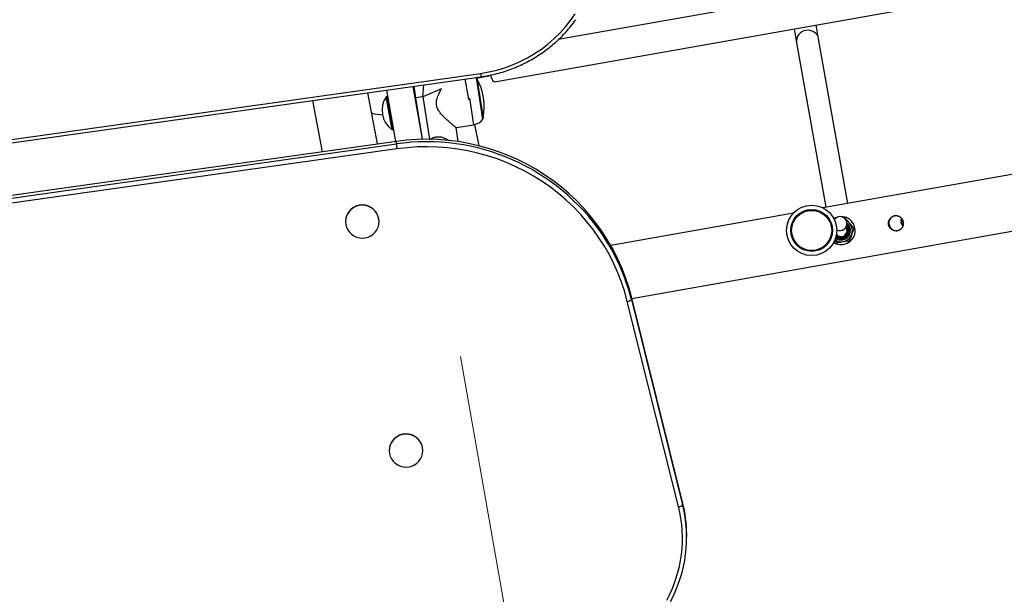
# Model space of a CAD drawing. Units: millimetres. Extents: x 5 to 133, y 7 to 107.
# Drawn here: x 78 to 85, y 52 to 57 of the extents above; entities that cross this region are included whole.
import ezdxf

# ---------------------------------------------------------------- set-up
doc = ezdxf.new("R2010")
doc.units = ezdxf.units.MM
doc.linetypes.add('CENTERX2', pattern=[20.32, 12.7, -2.54, 2.54, -2.54])

msp = doc.modelspace()

# ---------------------------------------------------------------- linework, layer by layer
at = {"color": 7, "linetype": 'CENTERX2', "lineweight": 18}
msp.add_line((73.8868, 94.2188), (84.7014, 33.026), dxfattribs=at)
at = {"color": 7, "linetype": 'Continuous', "lineweight": 25}
for p, q in [((98.1313, 59.3782), (81.66, 56.4673)), ((81.2033, 56.1655), (97.8988, 59.1161)), ((82.1857, 54.6159), (94.6361, 56.8162)), ((83.3483, 56.5446), (83.3659, 56.4449)), ((83.5235, 56.4727), (83.5059, 56.5724)), ((83.7316, 55.2953), (83.5235, 56.4727)), ((83.3659, 56.4449), (83.574, 55.2674)), ((73.4957, 55.1538), (81.1039, 56.2257)), ((73.4998, 55.13), (81.108, 56.2019)), ((81.0738, 56.1955), (81.0719, 56.1969)), ((81.1208, 55.8992), (81.0738, 56.1955)), ((81.0746, 56.1924), (81.1601, 56.2075)), ((81.1602, 56.2076), (81.1601, 56.2075)), ((81.1606, 56.2077), (81.1617, 56.2084)), ((81.161, 56.2087), (81.1621, 56.2094)), ((80.4295, 56.1063), (80.4945, 55.7386)), ((80.6177, 56.1328), (80.6846, 55.7542)), ((80.6411, 56.0508), (80.6278, 56.1342)), ((79.8998, 56.0317), (79.97, 55.6647)), ((80.3665, 55.7205), (80.2964, 56.0875)), ((80.4336, 56.0599), (80.4281, 56.059)), ((80.4698, 55.8226), (80.4281, 56.059)), ((80.4382, 56.0567), (80.4336, 56.0599)), ((80.4754, 55.8236), (80.4336, 56.0599)), ((80.645, 56.0262), (80.6368, 56.0248)), ((80.6905, 56.0587), (80.6411, 56.0508)), ((80.6882, 55.7543), (80.6411, 56.0508)), ((80.6542, 55.9263), (80.6607, 55.9274)), ((80.6574, 55.9269), (80.6607, 55.9274)), ((80.4698, 55.8226), (80.4754, 55.8236)), ((80.4754, 55.8236), (80.4786, 55.8282)), ((80.928, 55.8382), (81.0564, 55.8586)), ((80.944, 55.7376), (80.928, 55.8382)), ((81.0946, 55.7073), (81.0626, 55.8598)), ((80.5011, 55.7395), (73.703, 54.7817)), ((73.703, 54.763), (80.5011, 55.7208)), ((80.5054, 55.6858), (73.7073, 54.728)), ((80.5011, 55.7208), (80.5011, 55.7395)), ((86.2104, 55.7334), (83.5529, 55.2637)), ((83.3434, 55.2267), (82.035, 54.9954)), ((83.7096, 55.1864), (83.7163, 55.1876)), ((80.1368, 55.1654), (80.1368, 55.1643)), ((80.3768, 55.1653), (80.3768, 55.1664)), ((83.6531, 55.014), (83.6387, 55.0312)), ((82.1832, 54.6073), (82.1832, 54.626)), ((82.5501, 53.1575), (82.1832, 54.626)), ((82.521, 53.1259), (82.1541, 54.5944)), ((82.1832, 54.6073), (82.5501, 53.1388)), ((80.45, 53.5273), (80.4501, 53.5262)), ((80.6901, 53.5271), (80.69, 53.5282)), ((82.5501, 53.1388), (82.5501, 53.1575)), ((82.5788, 52.9093), (82.5788, 52.928))]:
    msp.add_line(p, q, dxfattribs=at)
at = {"color": 8, "linetype": 'Continuous', "lineweight": 25}
for p, q in [((81.0203, 56.0384), (80.9942, 56.1859)), ((81.0722, 56.1966), (81.0794, 56.1979)), ((81.0772, 56.1893), (81.1222, 55.9061)), ((80.6905, 56.0587), (80.698, 56.1441)), ((80.8238, 56.1154), (80.6905, 56.0587)), ((80.6905, 56.0587), (80.7388, 55.7544)), ((81.0564, 55.8586), (81.0264, 56.0475))]:
    msp.add_line(p, q, dxfattribs=at)
at = {"color": 7, "linetype": 'Continuous', "lineweight": 25, "flags": 128}
for points in [[(81.1039, 56.2257), (81.1623, 56.2357), (81.22, 56.2493), (81.2768, 56.2662), (81.3324, 56.2865), (81.3867, 56.3102), (81.4393, 56.337), (81.4902, 56.3669), (81.5391, 56.3998), (81.5859, 56.4356), (81.6304, 56.4742), (81.6723, 56.5153), (81.7117, 56.5589), (81.7482, 56.6047), (81.7818, 56.6527)], [(81.1593, 56.2121), (81.1595, 56.2113), (81.1597, 56.2106), (81.1599, 56.21), (81.1601, 56.2095), (81.1604, 56.2091), (81.1606, 56.2088), (81.1608, 56.2087), (81.161, 56.2087)], [(81.1606, 56.2077), (81.1604, 56.2076), (81.1602, 56.2076)], [(81.2033, 56.1655), (81.2011, 56.1656), (81.1965, 56.1686), (81.1915, 56.175), (81.1864, 56.1848), (81.1814, 56.1973), (81.1768, 56.212), (81.1763, 56.2139)], [(82.1832, 54.626), (82.1638, 54.6962), (82.1408, 54.7653), (82.1145, 54.8333), (82.0848, 54.9), (82.0518, 54.9651), (82.0156, 55.0285), (81.9762, 55.0902), (81.9338, 55.1498), (81.8884, 55.2074), (81.8403, 55.2627), (81.7894, 55.3156), (81.7359, 55.366), (81.68, 55.4138), (81.6217, 55.4588), (81.5613, 55.501), (81.4988, 55.5402), (81.4345, 55.5763), (81.3684, 55.6093), (81.3007, 55.6391), (81.2316, 55.6656), (81.1613, 55.6887), (81.0899, 55.7085), (81.0176, 55.7247), (80.9446, 55.7375), (80.871, 55.7467), (80.7971, 55.7524), (80.7229, 55.7545), (80.6487, 55.7531), (80.5747, 55.7481), (80.5011, 55.7395)], [(82.1541, 54.5944), (82.1351, 54.6631), (82.1126, 54.7309), (82.0868, 54.7976), (82.0577, 54.8629), (82.0254, 54.9267), (81.9898, 54.9889), (81.9513, 55.0493), (81.9097, 55.1078), (81.8653, 55.1642), (81.818, 55.2184), (81.7682, 55.2703), (81.7158, 55.3197), (81.6609, 55.3665), (81.6039, 55.4107), (81.5446, 55.452), (81.4834, 55.4904), (81.4203, 55.5258), (81.3555, 55.5582), (81.2892, 55.5874), (81.2215, 55.6133), (81.1526, 55.636), (81.0826, 55.6554), (81.0117, 55.6713), (80.9401, 55.6838), (80.868, 55.6929), (80.7955, 55.6984), (80.7229, 55.7005), (80.6502, 55.6991), (80.5776, 55.6942), (80.5054, 55.6858)], [(80.3751, 55.145), (80.3768, 55.1655), (80.3749, 55.1859), (80.3694, 55.2057), (80.3604, 55.2242), (80.3483, 55.2409), (80.3334, 55.2554), (80.3162, 55.267), (80.2972, 55.2756), (80.277, 55.2808), (80.2561, 55.2824), (80.2353, 55.2805), (80.2151, 55.2751), (80.1962, 55.2663), (80.1792, 55.2545), (80.1645, 55.2399), (80.1526, 55.223), (80.1438, 55.2044), (80.1385, 55.1845), (80.1368, 55.1641), (80.1388, 55.1437), (80.1443, 55.1239), (80.1533, 55.1054), (80.1654, 55.0886), (80.1802, 55.0742), (80.1974, 55.0626), (80.2164, 55.054), (80.2367, 55.0488), (80.2575, 55.0471), (80.2784, 55.0491), (80.2985, 55.0545), (80.3174, 55.0633), (80.3345, 55.0751), (80.3492, 55.0897), (80.3611, 55.1066), (80.3698, 55.1252), (80.3751, 55.145)], [(80.6883, 53.5069), (80.69, 53.5274), (80.6881, 53.5478), (80.6826, 53.5675), (80.6736, 53.5861), (80.6615, 53.6028), (80.6467, 53.6172), (80.6295, 53.6289), (80.6104, 53.6374), (80.5902, 53.6426), (80.5694, 53.6443), (80.5485, 53.6424), (80.5284, 53.637), (80.5095, 53.6282), (80.4924, 53.6163), (80.4777, 53.6017), (80.4658, 53.5849), (80.4571, 53.5662), (80.4518, 53.5464), (80.4501, 53.526), (80.452, 53.5055), (80.4575, 53.4858), (80.4665, 53.4672), (80.4786, 53.4505), (80.4934, 53.4361), (80.5107, 53.4244), (80.5297, 53.4159), (80.5499, 53.4107), (80.5707, 53.409), (80.5916, 53.4109), (80.6117, 53.4163), (80.6306, 53.4251), (80.6477, 53.437), (80.6624, 53.4516), (80.6743, 53.4684), (80.683, 53.4871), (80.6883, 53.5069)]]:
    msp.add_lwpolyline(points, dxfattribs=at)
at = {"color": 8, "linetype": 'Continuous', "lineweight": 25, "flags": 128}
msp.add_lwpolyline([(81.1601, 56.2075), (81.16, 56.2075), (81.1597, 56.2077), (81.1595, 56.208), (81.1592, 56.2085), (81.1589, 56.2092), (81.1586, 56.21), (81.1584, 56.2109), (81.1582, 56.2118)], dxfattribs=at)
at = {"color": 7, "linetype": 'Continuous', "lineweight": 25}
for radius in [0.18, 0.15, 0.1434]:
    msp.add_circle((83.4735, 55.1022), radius, dxfattribs=at)
for centre, radius, start, end in [((81.0685, 56.1845), 0.01, 28.84944, 54.89808), ((80.7069, 55.9854), 0.4228, 349.19525, 28.84944), ((81.1595, 56.211), 0.00303, 329.14205, 9.25832), ((80.5717, 55.9625), 0.173, 146.11362, 233.93107), ((80.4138, 56.229), 0.3, 252.59112, 267.72606), ((81.0412, 55.9541), 0.0967, 279.02234, 325.41953), ((81.1124, 55.908), 0.01, 323.14661, 349.19525), ((80.9901, 55.7629), 0.4907, 184.91725, 189.03747), ((80.2568, 55.1641), 0.12, 1.08725, 179.3611), ((83.6847, 55.1008), 0.1, 106.4626, 121.35666), ((83.6759, 55.1507), 0.05, 77.80892, 143.63124), ((83.6759, 55.1507), 0.05, 243.28279, 77.80892), ((83.6847, 55.1008), 0.1, 10.02234, 93.58141), ((83.6847, 55.1008), 0.1, 237.86781, 10.02234), ((83.6847, 55.1008), 0.05, 225.40577, 40.44859), ((83.6847, 55.1008), 0.0425, 218.1437, 35.78459), ((83.6847, 55.1008), 0.0586, 280.02234, 46.12142), ((83.6847, 55.1008), 0.08, 280.02234, 62.94518), ((80.7602, 54.251), 1.467, 14.0551, 34.03493), ((83.6847, 55.1008), 0.0586, 230.35416, 280.02234), ((83.6847, 55.1008), 0.08, 236.16567, 280.02234), ((82.1492, 54.6448), 0.0507, 275.61707, 312.20655), ((80.5701, 53.526), 0.12, 1.08725, 179.3611), ((81.6152, 52.9055), 0.9636, 331.64562, 14.01299), ((82.5161, 53.1764), 0.0507, 275.61707, 312.20655), ((81.6166, 52.9242), 0.9622, 0.22714, 14.03288), ((81.6142, 52.8996), 0.9347, 331.64562, 14.01299)]:
    msp.add_arc(centre, radius, start, end, dxfattribs=at)
at = {"color": 8, "linetype": 'Continuous', "lineweight": 25}
for centre, radius, start, end in [((81.2776, 56.2438), 0.1746, 185.95377, 193.88652), ((81.1601, 56.2085), 0.000964, 301.91805, 12.1606), ((81.1612, 56.2092), 0.000964, 301.91805, 12.1606), ((80.7187, 54.2147), 1.5217, 34.29167, 98.21894), ((83.6847, 55.1008), 0.0671, 280.02234, 52.26896), ((83.6847, 55.1008), 0.0671, 233.45155, 280.02234)]:
    msp.add_arc(centre, radius, start, end, dxfattribs=at)
at = {"color": 7, "linetype": 'Continuous', "lineweight": 25}
for start_param, end_param in [(1.570796, 3.141593), (0, 1.570796)]:
    msp.add_ellipse((83.4447, 56.4588), major_axis=(0.0788, 0.0139), ratio=0.947974, start_param=start_param, end_param=end_param, dxfattribs=at)
for points, knots in [([(81.108, 56.2019), (81.1179, 56.2034), (81.1463, 56.2076), (81.1929, 56.217), (81.2473, 56.231), (81.3008, 56.248), (81.3532, 56.268), (81.4045, 56.2908), (81.4543, 56.3163), (81.5026, 56.3446), (81.5492, 56.3755), (81.594, 56.4089), (81.6368, 56.4448), (81.6774, 56.4829), (81.7158, 56.5232), (81.7518, 56.5653), (81.7737, 56.5949), (81.7846, 56.6096)], [0, 0, 0, 0, 0.036759, 0.10563, 0.174507, 0.243383, 0.312258, 0.381131, 0.450001, 0.51887, 0.587736, 0.6566, 0.72546, 0.794318, 0.863172, 0.932023, 1, 1, 1, 1]), ([(80.9279, 55.8383), (80.9279, 55.8383), (80.9278, 55.8383), (80.9264, 55.8395), (80.9236, 55.8418), (80.9193, 55.8452), (80.9142, 55.8495), (80.9078, 55.8547), (80.8995, 55.8616), (80.8885, 55.8709), (80.8749, 55.8827), (80.8603, 55.8959), (80.849, 55.9065), (80.8375, 55.9179), (80.826, 55.9301), (80.8133, 55.9451), (80.8035, 55.9591), (80.7971, 55.971), (80.7931, 55.98), (80.7901, 55.9891), (80.7882, 55.9984), (80.7871, 56.0079), (80.7872, 56.0175), (80.7884, 56.0281), (80.7909, 56.0412), (80.7951, 56.0549), (80.8013, 56.0706), (80.8078, 56.0851), (80.8157, 56.1009), (80.8211, 56.1107), (80.8237, 56.1154)], [0, 0, 0, 0, 0.022669, 0.048344, 0.10055, 0.127121, 0.153538, 0.207052, 0.234163, 0.273635, 0.353972, 0.394846, 0.435403, 0.476168, 0.51761, 0.559328, 0.617183, 0.63674, 0.652693, 0.685076, 0.701576, 0.717536, 0.750031, 0.766576, 0.791349, 0.841732, 0.867279, 0.912246, 0.957541, 1, 1, 1, 1]), ([(83.7163, 55.1876), (83.7211, 55.1819), (83.7308, 55.1703), (83.7409, 55.1583), (83.746, 55.1522)], [0, 0, 0, 0, 0.495458, 1, 1, 1, 1]), ([(84.0235, 55.1438), (84.0238, 55.1423), (84.0244, 55.1394), (84.0257, 55.1351), (84.0275, 55.1309), (84.0295, 55.1268), (84.0323, 55.1223), (84.0361, 55.1175), (84.0409, 55.1126), (84.0457, 55.1088), (84.0509, 55.1055), (84.0558, 55.1031), (84.0617, 55.1009), (84.0669, 55.0995), (84.0716, 55.0988), (84.0762, 55.0984), (84.0807, 55.0984), (84.0867, 55.099), (84.0918, 55.1001), (84.0973, 55.1019), (84.1025, 55.1042), (84.1079, 55.1076), (84.1123, 55.1112), (84.1164, 55.1153), (84.12, 55.1198), (84.123, 55.1249), (84.1256, 55.1303), (84.1276, 55.136), (84.1289, 55.1421), (84.1296, 55.1482), (84.1296, 55.1537), (84.1291, 55.1598), (84.1281, 55.1658), (84.1263, 55.1716), (84.1241, 55.1772), (84.1214, 55.1824), (84.1177, 55.1879), (84.1139, 55.1924), (84.1096, 55.1964), (84.1056, 55.1995), (84.1005, 55.2026), (84.0952, 55.2051), (84.0888, 55.2071), (84.0829, 55.2081), (84.077, 55.2084), (84.071, 55.2081), (84.0652, 55.207), (84.0595, 55.2053), (84.0547, 55.2033), (84.0495, 55.2005), (84.0446, 55.1971), (84.0401, 55.1932), (84.0359, 55.1888), (84.0321, 55.1839), (84.0286, 55.1779), (84.0261, 55.1721), (84.0242, 55.1661), (84.0232, 55.1609), (84.0227, 55.1552), (84.0227, 55.1498), (84.0232, 55.1458), (84.0235, 55.1438)], [0, 0, 0, 0, 0.012852, 0.025703, 0.038555, 0.052356, 0.065207, 0.084471, 0.104639, 0.12433, 0.137466, 0.158081, 0.17144, 0.191466, 0.205327, 0.21252, 0.232057, 0.24509, 0.265636, 0.278297, 0.297277, 0.317163, 0.336386, 0.349209, 0.369309, 0.389186, 0.402446, 0.423278, 0.443224, 0.456531, 0.477506, 0.490408, 0.509748, 0.530066, 0.542745, 0.561753, 0.581654, 0.601062, 0.614008, 0.634308, 0.647631, 0.667604, 0.688555, 0.708389, 0.72162, 0.742486, 0.76164, 0.774418, 0.794523, 0.807206, 0.826219, 0.846107, 0.859186, 0.878791, 0.899309, 0.919338, 0.9327, 0.953737, 0.965142, 0.982242, 1, 1, 1, 1]), ([(84.0721, 55.2078), (84.0674, 55.2067), (84.057, 55.2044), (84.0429, 55.1942), (84.0317, 55.1795), (84.0257, 55.1619), (84.0266, 55.15), (84.0271, 55.1444)], [0, 0, 0, 0, 0.171225, 0.376001, 0.588154, 0.806256, 1, 1, 1, 1]), ([(84.115, 55.1599), (84.1143, 55.166), (84.1131, 55.1758), (84.1162, 55.1847), (84.1174, 55.1881)], [0, 0, 0, 0, 0.6238715, 1, 1, 1, 1]), ([(84.1185, 55.1606), (84.1183, 55.162), (84.1179, 55.165), (84.1176, 55.1694), (84.1176, 55.174), (84.1181, 55.1792), (84.1187, 55.183), (84.1193, 55.1852), (84.1193, 55.1852)], [0, 0, 0, 0, 0.178072, 0.356144, 0.534214, 0.725444, 0.992374, 1, 1, 1, 1]), ([(83.746, 55.1522), (83.7467, 55.1514), (83.752, 55.145), (83.7621, 55.1331), (83.7711, 55.1223), (83.7757, 55.1169)], [0, 0, 0, 0, 0.070086, 0.530782, 1, 1, 1, 1]), ([(83.7757, 55.1169), (83.7731, 55.1098), (83.7679, 55.0956), (83.7626, 55.0809), (83.7599, 55.0734)], [0, 0, 0, 0, 0.495458, 1, 1, 1, 1]), ([(84.0271, 55.1444), (84.0287, 55.1386), (84.032, 55.1269), (84.0441, 55.1126), (84.0598, 55.1027), (84.0766, 55.0981), (84.0869, 55.0998), (84.0911, 55.1005)], [0, 0, 0, 0, 0.208439, 0.416676, 0.630234, 0.848405, 1, 1, 1, 1]), ([(84.1269, 55.1345), (84.1244, 55.1375), (84.1185, 55.1449), (84.1163, 55.1544), (84.115, 55.1599)], [0, 0, 0, 0, 0.417663, 1, 1, 1, 1]), ([(84.1278, 55.1377), (84.1275, 55.1382), (84.1257, 55.1405), (84.1238, 55.1443), (84.1215, 55.1495), (84.1198, 55.1546), (84.119, 55.1586), (84.1185, 55.1606)], [0, 0, 0, 0, 0.066738, 0.358462, 0.516622, 0.753741, 1, 1, 1, 1]), ([(83.7599, 55.0734), (83.7595, 55.0724), (83.7567, 55.0646), (83.7513, 55.0499), (83.7465, 55.0367), (83.7441, 55.03)], [0, 0, 0, 0, 0.070086, 0.530782, 1, 1, 1, 1]), ([(83.6531, 55.014), (83.657, 55.0146), (83.6718, 55.0173), (83.6872, 55.02), (83.6986, 55.022)], [0, 0, 0, 0, 0.257551, 1, 1, 1, 1]), ([(83.6986, 55.022), (83.7028, 55.0227), (83.7182, 55.0255), (83.7332, 55.0281), (83.7441, 55.03)], [0, 0, 0, 0, 0.268634, 1, 1, 1, 1])]:
    msp.add_open_spline(points, degree=3, knots=knots, dxfattribs=at)
at = {"color": 8, "linetype": 'Continuous', "lineweight": 25}
msp.add_open_spline([(80.7392, 55.7517), (80.7437, 55.7547), (80.7528, 55.7608), (80.7655, 55.7662), (80.7763, 55.7695), (80.7878, 55.7719), (80.8029, 55.7729), (80.8189, 55.7712), (80.8385, 55.7664), (80.8583, 55.7582), (80.8717, 55.7487), (80.8773, 55.7447)], degree=3, knots=[0, 0, 0, 0, 0.100625, 0.203897, 0.258393, 0.313386, 0.429972, 0.550786, 0.634375, 0.845194, 1, 1, 1, 1], dxfattribs=at)

doc.saveas('drawing.dxf')
